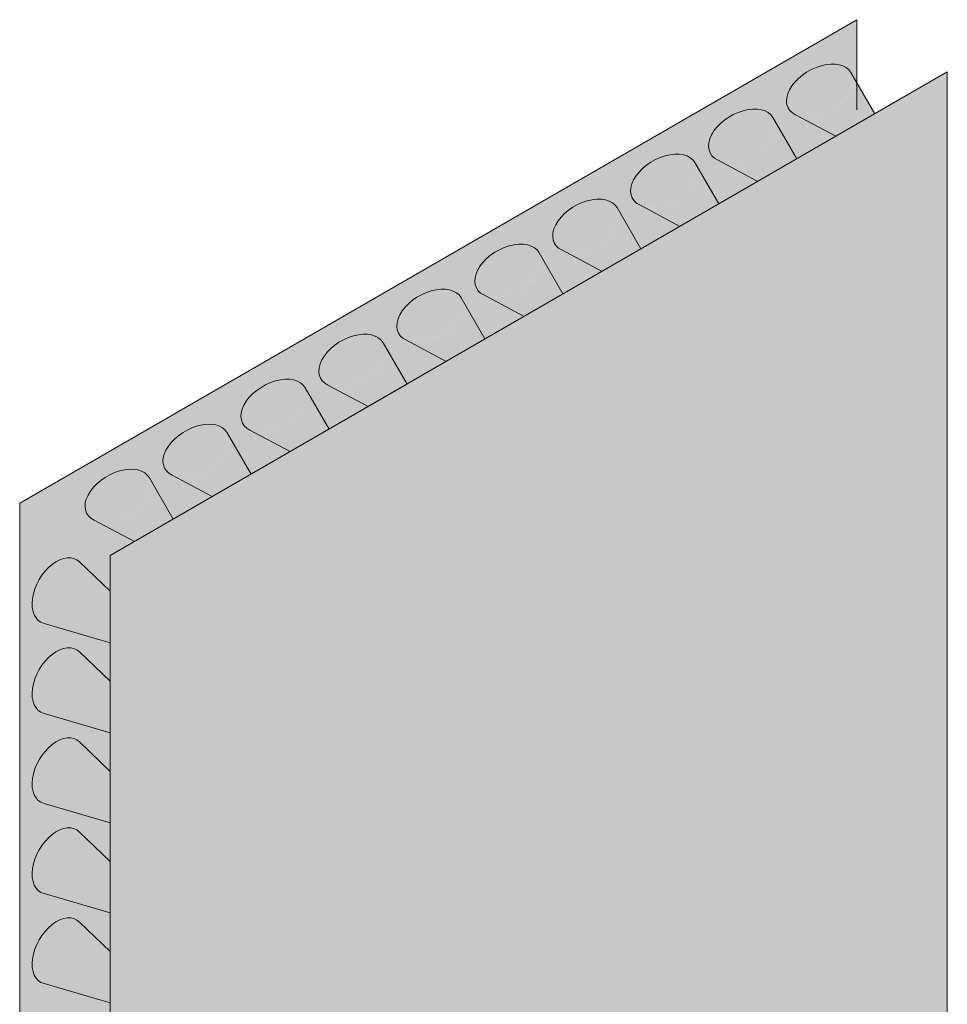
# Model space of a CAD drawing. Extents: x 0.61 to 9.96, y 1.65 to 6.97.
# Drawn here: x 1.07 to 2.73, y 3.33 to 5.09 of the extents above; entities that cross this region are included whole.
import ezdxf

# ---------------------------------------------------------------- set-up
doc = ezdxf.new("R2010")
doc.units = 0
doc.header["$MEASUREMENT"] = 0
doc.layers.add('TREMDrain Accessory', color=7, linetype='Continuous', lineweight=15)
doc.layers.add('TREMDrain Drainage', color=7, linetype='Continuous', lineweight=15)
doc.layers.add('TREMDrain Drainage Hatch', color=7, linetype='Continuous', lineweight=5, true_color=0x3d3d3d)

msp = doc.modelspace()

# ---------------------------------------------------------------- hatches: boundary and pattern name
at = {"layer": 'TREMDrain Drainage Hatch', "ltscale": 0.4, "true_color": 0x525252}
h = msp.add_hatch(color=251, dxfattribs=at)
h.dxf.hatch_style = 1
edge = h.paths.add_edge_path()
edge.add_ellipse((1.939230436124955, 4.643449513264081), major_axis=(0.05579465319783981, 0.03221305804311465), ratio=0.6249999999999998, start_angle=0, end_angle=203.4536550439663, ccw=False)
edge.add_line((1.995025089322796, 4.675662571307194), (2.037660912893418, 4.601815158660334))
edge.add_line((2.037660912893418, 4.601815158660335), (2.107623414975492, 4.6422080280706))
edge.add_line((2.107623414975493, 4.6422080280706), (2.035545183435338, 4.680551299264782))
edge.add_ellipse((2.078717069119555, 4.723982158371867), major_axis=(0.05579465319783981, 0.03221305804311465), ratio=0.6249999999999998, start_angle=0, end_angle=203.4536550439663, ccw=False)
edge.add_line((2.134511722317395, 4.756195216414982), (2.177147545888017, 4.682347803768121))
edge.add_line((2.177147545888018, 4.682347803768121), (2.247110047970093, 4.722740673178387))
edge.add_line((2.247110047970093, 4.722740673178386), (2.175031816429937, 4.761083944372568))
edge.add_ellipse((2.218203702114155, 4.804514803479654), major_axis=(0.05579465319783981, 0.03221305804311465), ratio=0.6249999999999998, start_angle=0, end_angle=203.4536550439663, ccw=False)
edge.add_line((2.273998355311995, 4.836727861522768), (2.316634178882617, 4.762880448875907))
edge.add_line((2.316634178882617, 4.762880448875907), (2.386596680964691, 4.803273318286172))
edge.add_line((2.386596680964691, 4.803273318286172), (2.314518449424536, 4.841616589480354))
edge.add_ellipse((2.357690335108754, 4.885047448587439), major_axis=(0.05579465319783981, 0.03221305804311465), ratio=0.6249999999999998, start_angle=0, end_angle=203.4536550439663, ccw=False)
edge.add_line((2.413484988306595, 4.917260506630554), (2.456120811877216, 4.843413093983694))
edge.add_line((2.456120811877216, 4.843413093983694), (2.52608331395929, 4.883805963393959))
edge.add_line((2.526083313959291, 4.883805963393959), (2.454005082419135, 4.922149234588141))
edge.add_ellipse((2.497176968103354, 4.965580093695226), major_axis=(0.05579465319783981, 0.03221305804311465), ratio=0.6249999999999998, start_angle=0, end_angle=203.4536550439663, ccw=False)
edge.add_line((2.552971621301194, 4.997793151738341), (2.563769431905971, 4.979090795160361))
edge.add_line((2.563769431905972, 4.979090795160361), (2.563769431905972, 5.092399790385251))
edge.add_line((2.563769431905972, 5.092399790385251), (1.065506153675239, 4.227377083381808))
edge.add_line((1.065506153675238, 4.227377083381808), (1.065506153675238, 2.359839038581282))
edge.add_line((1.065506153675238, 2.359839038581283), (1.227310647948974, 2.453256906906314))
edge.add_line((1.227310647948974, 2.453256906906314), (1.227310647948973, 3.655935504540015))
edge.add_line((1.227310647948974, 3.655935504540014), (1.10914587121325, 3.690345011030845))
edge.add_ellipse((1.135230186306225, 3.748678932231936), major_axis=(0.03221305804311508, 0.05579465319783978), ratio=0.6249999999999958, start_angle=350.66093167634756, end_angle=549.4010748124974, ccw=False)
edge.add_line((1.172675127070727, 3.800466900903794), (1.227310647948974, 3.747903311459461))
edge.add_line((1.227310647948974, 3.747903311459461), (1.227310647948973, 3.817000794755587))
edge.add_line((1.227310647948973, 3.817000794755587), (1.109145871213248, 3.851410301246418))
edge.add_ellipse((1.135230186306225, 3.909744222447509), major_axis=(0.03221305804311508, 0.05579465319783978), ratio=0.6249999999999958, start_angle=350.66093167634756, end_angle=549.4010748124974, ccw=False)
edge.add_line((1.172675127070726, 3.961532191119367), (1.227310647948973, 3.908968601675034))
edge.add_line((1.227310647948973, 3.908968601675034), (1.227310647948973, 3.978066084971161))
edge.add_line((1.227310647948973, 3.978066084971161), (1.109145871213249, 4.012475591461992))
edge.add_ellipse((1.135230186306225, 4.070809512663082), major_axis=(0.03221305804311508, 0.05579465319783978), ratio=0.6249999999999957, start_angle=350.66093167634756, end_angle=549.4010748124974, ccw=False)
edge.add_line((1.172675127070727, 4.122597481334941), (1.227310647948974, 4.070033891890608))
edge.add_line((1.227310647948973, 4.070033891890608), (1.227310647948973, 4.133959215056776))
edge.add_line((1.227310647948973, 4.133959215056776), (1.270703617007896, 4.159012157423882))
edge.add_line((1.270703617007896, 4.159012157423881), (1.198625385467739, 4.197355428618065))
edge.add_ellipse((1.241797271151956, 4.240786287725149), major_axis=(0.05579465319783981, 0.03221305804311465), ratio=0.6249999999999998, start_angle=0, end_angle=203.4536550439663, ccw=False)
edge.add_line((1.297591924349797, 4.272999345768264), (1.34022774792042, 4.199151933121403))
edge.add_line((1.34022774792042, 4.199151933121402), (1.410190250002495, 4.239544802531668))
edge.add_line((1.410190250002495, 4.239544802531668), (1.338112018462338, 4.277888073725852))
edge.add_ellipse((1.381283904146556, 4.321318932832936), major_axis=(0.05579465319783981, 0.03221305804311465), ratio=0.6249999999999998, start_angle=0, end_angle=203.4536550439663, ccw=False)
edge.add_line((1.437078557344396, 4.35353199087605), (1.479714380915018, 4.279684578229189))
edge.add_line((1.479714380915019, 4.279684578229189), (1.549676882997096, 4.320077447639455))
edge.add_line((1.549676882997096, 4.320077447639456), (1.477598651456937, 4.358420718833639))
edge.add_ellipse((1.520770537141155, 4.401851577940725), major_axis=(0.05579465319783981, 0.03221305804311465), ratio=0.6249999999999998, start_angle=0, end_angle=203.4536550439663, ccw=False)
edge.add_line((1.576565190338995, 4.434064635983839), (1.619201013909619, 4.360217223336975))
edge.add_line((1.619201013909619, 4.360217223336975), (1.689163515991697, 4.400610092747242))
edge.add_line((1.689163515991697, 4.400610092747242), (1.617085284451536, 4.438953363941427))
edge.add_ellipse((1.660257170135754, 4.482384223048513), major_axis=(0.05579465319783981, 0.03221305804311465), ratio=0.6249999999999998, start_angle=0, end_angle=203.4536550439663, ccw=False)
edge.add_line((1.716051823333594, 4.514597281091627), (1.758687646904219, 4.440749868444762))
edge.add_line((1.758687646904219, 4.440749868444762), (1.828650148986296, 4.481142737855029))
edge.add_line((1.828650148986296, 4.481142737855029), (1.756571917446135, 4.519486009049213))
edge.add_ellipse((1.799743803130352, 4.5629168681563), major_axis=(0.05579465319783981, 0.03221305804311465), ratio=0.6249999999999998, start_angle=0, end_angle=203.4536550439663, ccw=False)
edge.add_line((1.855538456328193, 4.595129926199414), (1.898174279898818, 4.521282513552548))
edge.add_line((1.898174279898818, 4.521282513552548), (1.968136781980893, 4.561675382962814))
edge.add_line((1.968136781980893, 4.561675382962814), (1.896058550440738, 4.600018654156996))
at = {"layer": 'TREMDrain Drainage Hatch', "ltscale": 0.4}
h = msp.add_hatch(color=256, dxfattribs=at)
h.dxf.hatch_style = 1
edge = h.paths.add_edge_path()
edge.add_ellipse((2.497176968103354, 4.965580093695226), major_axis=(0.05579465319783981, 0.03221305804311465), ratio=0.6249999999999998, start_angle=203.4536550440037, end_angle=359.9999999999997)
edge.add_ellipse((2.497176968103354, 4.965580093695226), major_axis=(0.05579465319783981, 0.03221305804311465), ratio=0.6249999999999998, start_angle=0, end_angle=90.0000000000001)
edge.add_ellipse((2.497176968103354, 4.965580093695226), major_axis=(0.05579465319783981, 0.03221305804311465), ratio=0.6249999999999998, start_angle=90.00000000000007, end_angle=203.4536550440037)
h.paths.add_polyline_path([(2.526083313959291, 4.883805963393959), (2.595607444871816, 4.92394573909148), (2.552971621301194, 4.997793151738341), (2.553780036249039, 4.996275533665421), (2.554485304657289, 4.994701979960071), (2.555086141330669, 4.993075358074973), (2.555581451377579, 4.991398632167797), (2.5559703322053, 4.989674857699685), (2.556252075164758, 4.987907175867345), (2.556426166841889, 4.986098807878927), (2.556492289993217, 4.984253049084066), (2.556450324123961, 4.982373262968858), (2.556300345707613, 4.980462875026645), (2.556042628046577, 4.97852536651581), (2.555677640774139, 4.976564268115958), (2.555206048998667, 4.974583153494037), (2.554628712091592, 4.97258563279212), (2.553946682121399, 4.970575346048724), (2.553161201936464, 4.968555956565643), (2.552273702900238, 4.966531144232398), (2.551285802282907, 4.96450459882045), (2.550199300314273, 4.962480013259414), (2.549016176903232, 4.960461076907508), (2.547738588029838, 4.958451468828523), (2.546368861816498, 4.956454851087539), (2.544909494285491, 4.954474862077624), (2.543363144810518, 4.952515109889674), (2.541732631270583, 4.950579165737465), (2.540020924915034, 4.948670557449905), (2.538231144949125, 4.946792763042351), (2.536366552849948, 4.944949204378698), (2.534430546423116, 4.943143240935791), (2.532426653611022, 4.941378163681518), (2.530358526063938, 4.939657189077758), (2.5282299324857, 4.937983453219091), (2.526044751766072, 4.936360006117955), (2.52380696591234, 4.934789806146683), (2.521520652792977, 4.93327571464652), (2.519189978706638, 4.931820490713466), (2.516819190790005, 4.930426786170433), (2.514412609278316, 4.929097140734887), (2.511974619632702, 4.92783397739078), (2.509509664548653, 4.926639597973187), (2.507022235860188, 4.925516178973739), (2.504516866354489, 4.924465767574434), (2.501998121511897, 4.923490277917113), (2.499470591186341, 4.922591487615357), (2.496938881241343, 4.921771034515176), (2.494407605156852, 4.921030413710405), (2.491881375622207, 4.920370974818221), (2.489364796130527, 4.919793919519774), (2.486862452589867, 4.919300299370378), (2.484378904966419, 4.918891013883291), (2.481918678974984, 4.918566808890553), (2.47948625783186, 4.918328275183866), (2.477086074085174, 4.918175847438018), (2.47472250153755, 4.91810980341877), (2.472399847275816, 4.918130263476703), (2.470122343822303, 4.9182371903279), (2.467894141422, 4.918430389121884), (2.465719300479666, 4.918709507796697), (2.463601784160633, 4.919074037720451), (2.461545451168819, 4.919523314618198), (2.459554048715095, 4.920056519782419), (2.457631205688827, 4.920672681564945), (2.45578042604503, 4.921370677147567), (2.454005082419178, 4.922149234588119)])
at = {"layer": 'TREMDrain Drainage Hatch', "ltscale": 0.4, "true_color": 0x525252}
h = msp.add_hatch(color=251, dxfattribs=at)
h.dxf.hatch_style = 1
h.paths.add_polyline_path([(2.725573926179707, 4.998981922060221), (1.227310647948974, 4.133959215056777), (1.227310647948974, 2.266421170256251), (1.97644228706434, 2.698932523757972), (2.092163474707971, 3.130809875556214), (2.323605849995232, 2.899367500268953), (2.725573926179706, 3.131443877259694)])
at = {"layer": 'TREMDrain Drainage Hatch', "ltscale": 0.4}
h = msp.add_hatch(color=256, dxfattribs=at)
h.dxf.hatch_style = 1
edge = h.paths.add_edge_path()
edge.add_ellipse((2.357690335108754, 4.885047448587439), major_axis=(0.05579465319783981, 0.03221305804311465), ratio=0.6249999999999998, start_angle=203.4536550440037, end_angle=359.9999999999997)
edge.add_ellipse((2.357690335108754, 4.885047448587439), major_axis=(0.05579465319783981, 0.03221305804311465), ratio=0.6249999999999998, start_angle=0, end_angle=90.0000000000001)
edge.add_ellipse((2.357690335108754, 4.885047448587439), major_axis=(0.05579465319783981, 0.03221305804311465), ratio=0.6249999999999998, start_angle=90.00000000000007, end_angle=203.4536550440037)
h.paths.add_polyline_path([(2.386596680964692, 4.803273318286172), (2.456120811877216, 4.843413093983694), (2.413484988306595, 4.917260506630554), (2.414293403254439, 4.915742888557635), (2.414998671662688, 4.914169334852286), (2.415599508336068, 4.912542712967187), (2.41609481838298, 4.910865987060012), (2.416483699210701, 4.909142212591899), (2.416765442170158, 4.90737453075956), (2.416939533847289, 4.90556616277114), (2.417005656998616, 4.903720403976279), (2.416963691129361, 4.901840617861073), (2.416813712713012, 4.899930229918859), (2.416555995051977, 4.897992721408024), (2.41619100777954, 4.896031623008172), (2.415719416004067, 4.89405050838625), (2.415142079096992, 4.892052987684334), (2.414460049126799, 4.890042700940938), (2.413674568941864, 4.888023311457857), (2.412787069905639, 4.885998499124613), (2.411799169288307, 4.883971953712663), (2.410712667319672, 4.881947368151628), (2.409529543908632, 4.879928431799723), (2.408251955035238, 4.877918823720737), (2.406882228821898, 4.875922205979753), (2.405422861290891, 4.873942216969837), (2.403876511815918, 4.871982464781889), (2.402245998275982, 4.870046520629678), (2.400534291920434, 4.868137912342119), (2.398744511954525, 4.866260117934566), (2.396879919855347, 4.864416559270913), (2.394943913428516, 4.862610595828005), (2.392940020616421, 4.860845518573732), (2.390871893069339, 4.859124543969973), (2.3887432994911, 4.857450808111304), (2.386558118771472, 4.855827361010169), (2.38432033291774, 4.854257161038896), (2.382034019798377, 4.852743069538734), (2.379703345712038, 4.85128784560568), (2.377332557795405, 4.849894141062647), (2.374925976283716, 4.848564495627102), (2.372487986638103, 4.847301332282993), (2.370023031554053, 4.846106952865401), (2.367535602865588, 4.844983533865953), (2.365030233359889, 4.843933122466648), (2.362511488517297, 4.842957632809328), (2.359983958191741, 4.842058842507571), (2.357452248246742, 4.84123838940739), (2.354920972162251, 4.840497768602618), (2.352394742627606, 4.839838329710435), (2.349878163135927, 4.839261274411989), (2.347375819595267, 4.838767654262591), (2.344892271971819, 4.838358368775506), (2.342432045980384, 4.838034163782766), (2.33999962483726, 4.83779563007608), (2.337599441090574, 4.837643202330232), (2.33523586854295, 4.837577158310983), (2.332913214281216, 4.837597618368918), (2.330635710827702, 4.837704545220114), (2.328407508427401, 4.837897744014098), (2.326232667485067, 4.838176862688911), (2.324115151166033, 4.838541392612665), (2.322058818174219, 4.838990669510411), (2.320067415720496, 4.839523874674632), (2.318144572694228, 4.840140036457159), (2.316293793050429, 4.84083803203978), (2.314518449424578, 4.841616589480332)])
h = msp.add_hatch(color=256, dxfattribs=at)
h.dxf.hatch_style = 1
edge = h.paths.add_edge_path()
edge.add_ellipse((2.218203702114155, 4.804514803479654), major_axis=(0.05579465319783981, 0.03221305804311465), ratio=0.6249999999999998, start_angle=203.4536550440037, end_angle=359.9999999999997)
edge.add_ellipse((2.218203702114155, 4.804514803479654), major_axis=(0.05579465319783981, 0.03221305804311465), ratio=0.6249999999999998, start_angle=0, end_angle=90.0000000000001)
edge.add_ellipse((2.218203702114155, 4.804514803479654), major_axis=(0.05579465319783981, 0.03221305804311465), ratio=0.6249999999999998, start_angle=90.00000000000007, end_angle=203.4536550440037)
h.paths.add_polyline_path([(2.247110047970093, 4.722740673178386), (2.316634178882617, 4.762880448875907), (2.273998355311995, 4.836727861522768), (2.274806770259839, 4.835210243449849), (2.27551203866809, 4.8336366897445), (2.276112875341469, 4.832010067859401), (2.27660818538838, 4.830333341952225), (2.276997066216101, 4.828609567484113), (2.277278809175559, 4.826841885651774), (2.27745290085269, 4.825033517663353), (2.277519024004017, 4.823187758868493), (2.277477058134762, 4.821307972753286), (2.277327079718413, 4.819397584811073), (2.277069362057377, 4.817460076300238), (2.27670437478494, 4.815498977900386), (2.276232783009468, 4.813517863278465), (2.275655446102393, 4.811520342576548), (2.274973416132199, 4.809510055833153), (2.274187935947265, 4.807490666350071), (2.273300436911039, 4.805465854016826), (2.272312536293707, 4.803439308604878), (2.271226034325073, 4.801414723043841), (2.270042910914033, 4.799395786691936), (2.268765322040639, 4.797386178612951), (2.267395595827299, 4.795389560871967), (2.265936228296292, 4.793409571862052), (2.264389878821319, 4.791449819674103), (2.262759365281382, 4.789513875521893), (2.261047658925835, 4.787605267234333), (2.259257878959926, 4.785727472826779), (2.257393286860748, 4.783883914163127), (2.255457280433917, 4.782077950720218), (2.253453387621823, 4.780312873465945), (2.251385260074739, 4.778591898862187), (2.249256666496501, 4.776918163003518), (2.247071485776873, 4.775294715902383), (2.244833699923141, 4.773724515931111), (2.242547386803778, 4.772210424430948), (2.240216712717439, 4.770755200497894), (2.237845924800805, 4.769361495954861), (2.235439343289117, 4.768031850519316), (2.233001353643503, 4.766768687175207), (2.230536398559453, 4.765574307757615), (2.228048969870989, 4.764450888758167), (2.22554360036529, 4.763400477358862), (2.223024855522698, 4.762424987701541), (2.220497325197142, 4.761526197399785), (2.217965615252143, 4.760705744299604), (2.215434339167653, 4.759965123494832), (2.212908109633008, 4.75930568460265), (2.210391530141327, 4.758728629304203), (2.207889186600668, 4.758235009154806), (2.20540563897722, 4.75782572366772), (2.202945412985784, 4.75750151867498), (2.200512991842661, 4.757262984968294), (2.198112808095975, 4.757110557222445), (2.19574923554835, 4.757044513203198), (2.193426581286617, 4.757064973261131), (2.191149077833103, 4.757171900112327), (2.188920875432801, 4.757365098906312), (2.186746034490467, 4.757644217581126), (2.184628518171434, 4.75800874750488), (2.182572185179619, 4.758458024402625), (2.180580782725896, 4.758991229566846), (2.178657939699628, 4.759607391349373), (2.17680716005583, 4.760305386931995), (2.175031816429978, 4.761083944372547)])
h = msp.add_hatch(color=256, dxfattribs=at)
h.dxf.hatch_style = 1
edge = h.paths.add_edge_path()
edge.add_ellipse((2.078717069119555, 4.723982158371867), major_axis=(0.05579465319783981, 0.03221305804311465), ratio=0.6249999999999998, start_angle=203.4536550440037, end_angle=359.9999999999997)
edge.add_ellipse((2.078717069119555, 4.723982158371867), major_axis=(0.05579465319783981, 0.03221305804311465), ratio=0.6249999999999998, start_angle=0, end_angle=90.0000000000001)
edge.add_ellipse((2.078717069119555, 4.723982158371867), major_axis=(0.05579465319783981, 0.03221305804311465), ratio=0.6249999999999998, start_angle=90.00000000000007, end_angle=203.4536550440037)
h.paths.add_polyline_path([(2.107623414975492, 4.6422080280706), (2.177147545888016, 4.682347803768121), (2.134511722317395, 4.756195216414982), (2.13532013726524, 4.754677598342063), (2.136025405673489, 4.753104044636713), (2.136626242346869, 4.751477422751615), (2.137121552393781, 4.749800696844439), (2.137510433221501, 4.748076922376327), (2.137792176180958, 4.746309240543988), (2.13796626785809, 4.744500872555568), (2.138032391009417, 4.742655113760707), (2.137990425140162, 4.740775327645499), (2.137840446723813, 4.738864939703287), (2.137582729062778, 4.736927431192452), (2.13721774179034, 4.734966332792599), (2.136746150014868, 4.732985218170678), (2.136168813107793, 4.730987697468762), (2.1354867831376, 4.728977410725365), (2.134701302952665, 4.726958021242284), (2.13381380391644, 4.724933208909039), (2.132825903299107, 4.722906663497091), (2.131739401330473, 4.720882077936055), (2.130556277919433, 4.71886314158415), (2.129278689046039, 4.716853533505164), (2.127908962832699, 4.71485691576418), (2.126449595301692, 4.712876926754265), (2.124903245826718, 4.710917174566315), (2.123272732286783, 4.708981230414106), (2.121561025931235, 4.707072622126546), (2.119771245965326, 4.705194827718993), (2.117906653866148, 4.70335126905534), (2.115970647439317, 4.701545305612433), (2.113966754627223, 4.69978022835816), (2.111898627080139, 4.698059253754399), (2.109770033501901, 4.696385517895732), (2.107584852782273, 4.694762070794596), (2.105347066928541, 4.693191870823325), (2.103060753809177, 4.691677779323161), (2.100730079722839, 4.690222555390108), (2.098359291806206, 4.688828850847074), (2.095952710294517, 4.687499205411529), (2.093514720648904, 4.686236042067421), (2.091049765564853, 4.685041662649828), (2.088562336876389, 4.68391824365038), (2.08605696737069, 4.682867832251075), (2.083538222528098, 4.681892342593756), (2.081010692202542, 4.680993552291998), (2.078478982257543, 4.680173099191817), (2.075947706173052, 4.679432478387046), (2.073421476638407, 4.678773039494863), (2.070904897146727, 4.678195984196416), (2.068402553606068, 4.67770236404702), (2.065919005982619, 4.677293078559932), (2.063458779991185, 4.676968873567194), (2.061026358848061, 4.676730339860508), (2.058626175101375, 4.676577912114659), (2.056262602553751, 4.676511868095411), (2.053939948292017, 4.676532328153344), (2.051662444838503, 4.676639255004542), (2.049434242438201, 4.676832453798525), (2.047259401495868, 4.677111572473339), (2.045141885176834, 4.677476102397092), (2.04308555218502, 4.677925379294839), (2.041094149731296, 4.67845858445906), (2.039171306705029, 4.679074746241586), (2.03732052706123, 4.679772741824208), (2.035545183435378, 4.68055129926476)])
h = msp.add_hatch(color=256, dxfattribs=at)
h.dxf.hatch_style = 1
edge = h.paths.add_edge_path()
edge.add_ellipse((1.939230436124955, 4.643449513264081), major_axis=(0.05579465319783981, 0.03221305804311465), ratio=0.6249999999999998, start_angle=203.4536550440037, end_angle=359.9999999999997)
edge.add_ellipse((1.939230436124955, 4.643449513264081), major_axis=(0.05579465319783981, 0.03221305804311465), ratio=0.6249999999999998, start_angle=0, end_angle=90.0000000000001)
edge.add_ellipse((1.939230436124955, 4.643449513264081), major_axis=(0.05579465319783981, 0.03221305804311465), ratio=0.6249999999999998, start_angle=90.00000000000007, end_angle=203.4536550440037)
h.paths.add_polyline_path([(1.968136781980893, 4.561675382962814), (2.037660912893417, 4.601815158660334), (1.995025089322796, 4.675662571307194), (1.99583350427064, 4.674144953234276), (1.99653877267889, 4.672571399528927), (1.997139609352269, 4.670944777643827), (1.997634919399181, 4.669268051736652), (1.998023800226902, 4.66754427726854), (1.998305543186359, 4.665776595436201), (1.998479634863491, 4.66396822744778), (1.998545758014818, 4.66212246865292), (1.998503792145562, 4.660242682537713), (1.998353813729214, 4.6583322945955), (1.998096096068178, 4.656394786084665), (1.997731108795741, 4.654433687684813), (1.997259517020268, 4.652452573062892), (1.996682180113193, 4.650455052360975), (1.996000150143, 4.64844476561758), (1.995214669958065, 4.646425376134498), (1.99432717092184, 4.644400563801254), (1.993339270304508, 4.642374018389305), (1.992252768335873, 4.640349432828269), (1.991069644924834, 4.638330496476364), (1.98979205605144, 4.636320888397378), (1.988422329838099, 4.634324270656395), (1.986962962307092, 4.632344281646478), (1.98541661283212, 4.63038452945853), (1.983786099292183, 4.62844858530632), (1.982074392936636, 4.62653997701876), (1.980284612970726, 4.624662182611207), (1.978420020871548, 4.622818623947554), (1.976484014444717, 4.621012660504646), (1.974480121632622, 4.619247583250373), (1.97241199408554, 4.617526608646614), (1.970283400507302, 4.615852872787945), (1.968098219787673, 4.61422942568681), (1.965860433933942, 4.612659225715538), (1.963574120814579, 4.611145134215375), (1.961243446728239, 4.609689910282322), (1.958872658811606, 4.608296205739288), (1.956466077299918, 4.606966560303743), (1.954028087654304, 4.605703396959634), (1.951563132570254, 4.604509017542043), (1.949075703881789, 4.603385598542594), (1.94657033437609, 4.602335187143289), (1.944051589533498, 4.601359697485969), (1.941524059207942, 4.600460907184212), (1.938992349262943, 4.599640454084032), (1.936461073178453, 4.59889983327926), (1.933934843643808, 4.598240394387076), (1.931418264152128, 4.59766333908863), (1.928915920611468, 4.597169718939234), (1.926432372988021, 4.596760433452147), (1.923972146996585, 4.596436228459408), (1.921539725853461, 4.596197694752721), (1.919139542106775, 4.596045267006873), (1.916775969559151, 4.595979222987625), (1.914453315297418, 4.595999683045559), (1.912175811843904, 4.596106609896755), (1.909947609443602, 4.596299808690739), (1.907772768501268, 4.596578927365552), (1.905655252182235, 4.596943457289306), (1.90359891919042, 4.597392734187053), (1.901607516736697, 4.597925939351274), (1.899684673710429, 4.5985421011338), (1.89783389406663, 4.599240096716422), (1.896058550440779, 4.600018654156974)])
h = msp.add_hatch(color=256, dxfattribs=at)
h.dxf.hatch_style = 1
edge = h.paths.add_edge_path()
edge.add_ellipse((1.799743803130352, 4.5629168681563), major_axis=(0.05579465319783981, 0.03221305804311465), ratio=0.6249999999999998, start_angle=203.4536550440037, end_angle=359.9999999999997)
edge.add_ellipse((1.799743803130352, 4.5629168681563), major_axis=(0.05579465319783981, 0.03221305804311465), ratio=0.6249999999999998, start_angle=0, end_angle=90.0000000000001)
edge.add_ellipse((1.799743803130352, 4.5629168681563), major_axis=(0.05579465319783981, 0.03221305804311465), ratio=0.6249999999999998, start_angle=90.00000000000007, end_angle=203.4536550440037)
h.paths.add_polyline_path([(1.828650148986295, 4.481142737855029), (1.898174279898818, 4.521282513552547), (1.855538456328193, 4.595129926199414), (1.856346871276038, 4.593612308126495), (1.857052139684287, 4.592038754421145), (1.857652976357667, 4.590412132536047), (1.858148286404579, 4.588735406628871), (1.858537167232299, 4.587011632160759), (1.858818910191756, 4.58524395032842), (1.858993001868888, 4.58343558234), (1.859059125020215, 4.581589823545139), (1.859017159150959, 4.579710037429932), (1.858867180734611, 4.577799649487719), (1.858609463073576, 4.575862140976884), (1.858244475801138, 4.573901042577032), (1.857772884025666, 4.571919927955111), (1.857195547118591, 4.569922407253194), (1.856513517148397, 4.567912120509797), (1.855728036963462, 4.565892731026716), (1.854840537927237, 4.563867918693472), (1.853852637309906, 4.561841373281524), (1.852766135341271, 4.559816787720488), (1.85158301193023, 4.557797851368582), (1.850305423056837, 4.555788243289597), (1.848935696843497, 4.553791625548612), (1.847476329312489, 4.551811636538698), (1.845929979837516, 4.549851884350748), (1.844299466297581, 4.547915940198539), (1.842587759942032, 4.546007331910978), (1.840797979976124, 4.544129537503425), (1.838933387876946, 4.542285978839772), (1.836997381450115, 4.540480015396865), (1.83499348863802, 4.538714938142592), (1.832925361090937, 4.536993963538832), (1.830796767512699, 4.535320227680165), (1.828611586793071, 4.533696780579029), (1.826373800939339, 4.532126580607757), (1.824087487819976, 4.530612489107593), (1.821756813733637, 4.52915726517454), (1.819386025817003, 4.527763560631506), (1.816979444305315, 4.526433915195962), (1.814541454659701, 4.525170751851853), (1.812076499575651, 4.523976372434261), (1.809589070887186, 4.522852953434812), (1.807083701381487, 4.521802542035507), (1.804564956538896, 4.520827052378188), (1.802037426213339, 4.519928262076431), (1.799505716268341, 4.51910780897625), (1.79697444018385, 4.518367188171478), (1.794448210649205, 4.517707749279295), (1.791931631157525, 4.517130693980848), (1.789429287616865, 4.516637073831452), (1.786945739993417, 4.516227788344365), (1.784485514001982, 4.515903583351626), (1.782053092858858, 4.51566504964494), (1.779652909112172, 4.515512621899092), (1.777289336564549, 4.515446577879844), (1.774966682302815, 4.515467037937777), (1.772689178849301, 4.515573964788974), (1.770460976448998, 4.515767163582957), (1.768286135506666, 4.516046282257771), (1.766168619187632, 4.516410812181525), (1.764112286195818, 4.516860089079271), (1.762120883742094, 4.517393294243492), (1.760198040715827, 4.518009456026019), (1.758347261072028, 4.518707451608641), (1.756571917446176, 4.519486009049192)])
h = msp.add_hatch(color=256, dxfattribs=at)
h.dxf.hatch_style = 1
edge = h.paths.add_edge_path()
edge.add_ellipse((1.660257170135754, 4.482384223048513), major_axis=(0.05579465319783981, 0.03221305804311465), ratio=0.6249999999999998, start_angle=203.4536550440037, end_angle=359.9999999999997)
edge.add_ellipse((1.660257170135754, 4.482384223048513), major_axis=(0.05579465319783981, 0.03221305804311465), ratio=0.6249999999999998, start_angle=0, end_angle=90.0000000000001)
edge.add_ellipse((1.660257170135754, 4.482384223048513), major_axis=(0.05579465319783981, 0.03221305804311465), ratio=0.6249999999999998, start_angle=90.00000000000007, end_angle=203.4536550440037)
h.paths.add_polyline_path([(1.689163515991696, 4.400610092747243), (1.758687646904219, 4.440749868444762), (1.716051823333594, 4.514597281091627), (1.716860238281439, 4.513079663018708), (1.717565506689688, 4.511506109313358), (1.718166343363068, 4.509879487428259), (1.71866165340998, 4.508202761521083), (1.7190505342377, 4.506478987052972), (1.719332277197158, 4.504711305220633), (1.719506368874289, 4.502902937232212), (1.719572492025617, 4.501057178437351), (1.71953052615636, 4.499177392322145), (1.719380547740012, 4.497267004379932), (1.719122830078976, 4.495329495869097), (1.718757842806539, 4.493368397469244), (1.718286251031067, 4.491387282847324), (1.717708914123992, 4.489389762145407), (1.717026884153798, 4.487379475402011), (1.716241403968863, 4.48536008591893), (1.715353904932638, 4.483335273585684), (1.714366004315307, 4.481308728173737), (1.713279502346672, 4.4792841426127), (1.712096378935632, 4.477265206260794), (1.710818790062238, 4.475255598181811), (1.709449063848897, 4.473258980440825), (1.70798969631789, 4.471278991430911), (1.706443346842918, 4.469319239242961), (1.704812833302982, 4.467383295090752), (1.703101126947434, 4.465474686803192), (1.701311346981524, 4.463596892395638), (1.699446754882347, 4.461753333731986), (1.697510748455516, 4.459947370289077), (1.695506855643421, 4.458182293034804), (1.693438728096338, 4.456461318431045), (1.6913101345181, 4.454787582572378), (1.689124953798472, 4.453164135471241), (1.68688716794474, 4.45159393549997), (1.684600854825377, 4.450079843999807), (1.682270180739037, 4.448624620066752), (1.679899392822404, 4.447230915523719), (1.677492811310716, 4.445901270088175), (1.675054821665102, 4.444638106744065), (1.672589866581052, 4.443443727326474), (1.670102437892587, 4.442320308327025), (1.667597068386888, 4.44126989692772), (1.665078323544297, 4.4402944072704), (1.66255079321874, 4.439395616968643), (1.660019083273742, 4.438575163868462), (1.657487807189252, 4.437834543063691), (1.654961577654606, 4.437175104171509), (1.652444998162926, 4.436598048873061), (1.649942654622266, 4.436104428723665), (1.647459106998819, 4.435695143236578), (1.644998881007383, 4.435370938243839), (1.64256645986426, 4.435132404537153), (1.640166276117573, 4.434979976791304), (1.63780270356995, 4.434913932772057), (1.635480049308216, 4.43493439282999), (1.633202545854702, 4.435041319681186), (1.6309743434544, 4.435234518475171), (1.628799502512066, 4.435513637149985), (1.626681986193033, 4.435878167073739), (1.624625653201219, 4.436327443971484), (1.622634250747495, 4.436860649135705), (1.620711407721228, 4.437476810918231), (1.618860628077429, 4.438174806500854), (1.617085284451578, 4.438953363941405)])
h = msp.add_hatch(color=256, dxfattribs=at)
h.dxf.hatch_style = 1
edge = h.paths.add_edge_path()
edge.add_ellipse((1.520770537141155, 4.401851577940725), major_axis=(0.05579465319783981, 0.03221305804311465), ratio=0.6249999999999998, start_angle=203.4536550440037, end_angle=359.9999999999997)
edge.add_ellipse((1.520770537141155, 4.401851577940725), major_axis=(0.05579465319783981, 0.03221305804311465), ratio=0.6249999999999998, start_angle=0, end_angle=90.0000000000001)
edge.add_ellipse((1.520770537141155, 4.401851577940725), major_axis=(0.05579465319783981, 0.03221305804311465), ratio=0.6249999999999998, start_angle=90.00000000000007, end_angle=203.4536550440037)
h.paths.add_polyline_path([(1.549676882997096, 4.320077447639456), (1.619201013909618, 4.360217223336974), (1.576565190338995, 4.434064635983839), (1.577373605286839, 4.43254701791092), (1.57807887369509, 4.43097346420557), (1.57867971036847, 4.429346842320472), (1.57917502041538, 4.427670116413296), (1.579563901243101, 4.425946341945184), (1.579845644202559, 4.424178660112845), (1.58001973587969, 4.422370292124425), (1.580085859031018, 4.420524533329564), (1.580043893161762, 4.418644747214357), (1.579893914745413, 4.416734359272144), (1.579636197084378, 4.414796850761309), (1.57927120981194, 4.412835752361457), (1.578799618036468, 4.410854637739536), (1.578222281129393, 4.40885711703762), (1.5775402511592, 4.406846830294223), (1.576754770974265, 4.404827440811141), (1.575867271938039, 4.402802628477897), (1.574879371320708, 4.400776083065949), (1.573792869352074, 4.398751497504913), (1.572609745941033, 4.396732561153007), (1.571332157067639, 4.394722953074022), (1.569962430854299, 4.392726335333037), (1.568503063323292, 4.390746346323123), (1.566956713848319, 4.388786594135174), (1.565326200308383, 4.386850649982964), (1.563614493952835, 4.384942041695403), (1.561824713986926, 4.38306424728785), (1.559960121887749, 4.381220688624198), (1.558024115460917, 4.37941472518129), (1.556020222648823, 4.377649647927017), (1.553952095101739, 4.375928673323257), (1.551823501523501, 4.37425493746459), (1.549638320803873, 4.372631490363454), (1.547400534950141, 4.371061290392182), (1.545114221830778, 4.369547198892018), (1.542783547744439, 4.368091974958965), (1.540412759827805, 4.366698270415931), (1.538006178316117, 4.365368624980387), (1.535568188670503, 4.364105461636278), (1.533103233586453, 4.362911082218686), (1.530615804897989, 4.361787663219237), (1.52811043539229, 4.360737251819932), (1.525591690549698, 4.359761762162613), (1.523064160224142, 4.358862971860856), (1.520532450279144, 4.358042518760675), (1.518001174194653, 4.357301897955903), (1.515474944660008, 4.356642459063721), (1.512958365168327, 4.356065403765273), (1.510456021627668, 4.355571783615877), (1.50797247400422, 4.35516249812879), (1.505512248012784, 4.354838293136051), (1.503079826869661, 4.354599759429365), (1.500679643122975, 4.354447331683517), (1.49831607057535, 4.354381287664269), (1.495993416313617, 4.354401747722202), (1.493715912860103, 4.354508674573399), (1.491487710459801, 4.354701873367382), (1.489312869517467, 4.354980992042196), (1.487195353198434, 4.35534552196595), (1.48513902020662, 4.355794798863696), (1.483147617752896, 4.356328004027917), (1.481224774726628, 4.356944165810444), (1.479373995082831, 4.357642161393066), (1.477598651456979, 4.358420718833617)])
h = msp.add_hatch(color=256, dxfattribs=at)
h.dxf.hatch_style = 1
edge = h.paths.add_edge_path()
edge.add_ellipse((1.381283904146556, 4.321318932832936), major_axis=(0.05579465319783981, 0.03221305804311465), ratio=0.6249999999999998, start_angle=203.4536550440037, end_angle=359.9999999999997)
edge.add_ellipse((1.381283904146556, 4.321318932832936), major_axis=(0.05579465319783981, 0.03221305804311465), ratio=0.6249999999999998, start_angle=0, end_angle=90.0000000000001)
edge.add_ellipse((1.381283904146556, 4.321318932832936), major_axis=(0.05579465319783981, 0.03221305804311465), ratio=0.6249999999999998, start_angle=90.00000000000007, end_angle=203.4536550440037)
h.paths.add_polyline_path([(1.410190250002496, 4.239544802531668), (1.479714380915018, 4.279684578229187), (1.437078557344396, 4.35353199087605), (1.437886972292241, 4.352014372803131), (1.438592240700491, 4.350440819097781), (1.439193077373871, 4.348814197212683), (1.439688387420782, 4.347137471305507), (1.440077268248503, 4.345413696837396), (1.44035901120796, 4.343646015005056), (1.440533102885091, 4.341837647016636), (1.440599226036418, 4.339991888221775), (1.440557260167163, 4.338112102106568), (1.440407281750815, 4.336201714164355), (1.440149564089779, 4.33426420565352), (1.439784576817341, 4.332303107253669), (1.439312985041869, 4.330321992631747), (1.438735648134795, 4.328324471929831), (1.438053618164601, 4.326314185186434), (1.437268137979666, 4.324294795703353), (1.436380638943441, 4.322269983370107), (1.435392738326108, 4.32024343795816), (1.434306236357474, 4.318218852397123), (1.433123112946434, 4.316199916045218), (1.431845524073041, 4.314190307966234), (1.4304757978597, 4.312193690225248), (1.429016430328693, 4.310213701215334), (1.42747008085372, 4.308253949027385), (1.425839567313784, 4.306318004875175), (1.424127860958236, 4.304409396587615), (1.422338080992327, 4.302531602180061), (1.420473488893149, 4.300688043516409), (1.418537482466319, 4.298882080073501), (1.416533589654224, 4.297117002819228), (1.41446546210714, 4.295396028215468), (1.412336868528902, 4.293722292356801), (1.410151687809274, 4.292098845255666), (1.407913901955542, 4.290528645284393), (1.405627588836179, 4.28901455378423), (1.40329691474984, 4.287559329851176), (1.400926126833207, 4.286165625308143), (1.398519545321518, 4.284835979872598), (1.396081555675905, 4.283572816528489), (1.393616600591855, 4.282378437110897), (1.39112917190339, 4.281255018111448), (1.388623802397691, 4.280204606712144), (1.386105057555099, 4.279229117054824), (1.383577527229543, 4.278330326753068), (1.381045817284544, 4.277509873652885), (1.378514541200054, 4.276769252848114), (1.375988311665409, 4.276109813955932), (1.373471732173729, 4.275532758657485), (1.370969388633069, 4.275039138508088), (1.368485841009621, 4.274629853021001), (1.366025615018186, 4.274305648028262), (1.363593193875062, 4.274067114321577), (1.361193010128376, 4.273914686575727), (1.358829437580752, 4.27384864255648), (1.356506783319019, 4.273869102614413), (1.354229279865505, 4.27397602946561), (1.352001077465202, 4.274169228259594), (1.349826236522869, 4.274448346934408), (1.347708720203836, 4.274812876858162), (1.345652387212021, 4.275262153755907), (1.343660984758297, 4.275795358920128), (1.34173814173203, 4.276411520702655), (1.339887362088231, 4.277109516285277), (1.338112018462379, 4.277888073725828)])
h = msp.add_hatch(color=256, dxfattribs=at)
h.dxf.hatch_style = 1
edge = h.paths.add_edge_path()
edge.add_ellipse((1.381283904146556, 4.321318932832936), major_axis=(0.05579465319783981, 0.03221305804311465), ratio=0.6249999999999998, start_angle=203.4536550440037, end_angle=359.9999999999997)
edge.add_ellipse((1.381283904146556, 4.321318932832936), major_axis=(0.05579465319783981, 0.03221305804311465), ratio=0.6249999999999998, start_angle=0, end_angle=90.0000000000001)
edge.add_ellipse((1.381283904146556, 4.321318932832936), major_axis=(0.05579465319783981, 0.03221305804311465), ratio=0.6249999999999998, start_angle=90.00000000000007, end_angle=203.4536550440037)
h.paths.add_polyline_path([(1.410190250002496, 4.239544802531667), (1.47971438091502, 4.279684578229189), (1.437078557344396, 4.35353199087605), (1.437886972292241, 4.352014372803131), (1.438592240700491, 4.350440819097781), (1.439193077373871, 4.348814197212683), (1.439688387420782, 4.347137471305507), (1.440077268248503, 4.345413696837396), (1.44035901120796, 4.343646015005056), (1.440533102885091, 4.341837647016636), (1.440599226036418, 4.339991888221775), (1.440557260167163, 4.338112102106568), (1.440407281750815, 4.336201714164355), (1.440149564089779, 4.33426420565352), (1.439784576817341, 4.332303107253669), (1.439312985041869, 4.330321992631747), (1.438735648134795, 4.328324471929831), (1.438053618164601, 4.326314185186434), (1.437268137979666, 4.324294795703353), (1.436380638943441, 4.322269983370107), (1.435392738326108, 4.32024343795816), (1.434306236357474, 4.318218852397123), (1.433123112946434, 4.316199916045218), (1.431845524073041, 4.314190307966234), (1.4304757978597, 4.312193690225248), (1.429016430328693, 4.310213701215334), (1.42747008085372, 4.308253949027385), (1.425839567313784, 4.306318004875175), (1.424127860958236, 4.304409396587615), (1.422338080992327, 4.302531602180061), (1.420473488893149, 4.300688043516409), (1.418537482466319, 4.298882080073501), (1.416533589654224, 4.297117002819228), (1.41446546210714, 4.295396028215468), (1.412336868528902, 4.293722292356801), (1.410151687809274, 4.292098845255666), (1.407913901955542, 4.290528645284393), (1.405627588836179, 4.28901455378423), (1.40329691474984, 4.287559329851176), (1.400926126833207, 4.286165625308143), (1.398519545321518, 4.284835979872598), (1.396081555675905, 4.283572816528489), (1.393616600591855, 4.282378437110897), (1.39112917190339, 4.281255018111448), (1.388623802397691, 4.280204606712144), (1.386105057555099, 4.279229117054824), (1.383577527229543, 4.278330326753068), (1.381045817284544, 4.277509873652885), (1.378514541200054, 4.276769252848114), (1.375988311665409, 4.276109813955932), (1.373471732173729, 4.275532758657485), (1.370969388633069, 4.275039138508088), (1.368485841009621, 4.274629853021001), (1.366025615018186, 4.274305648028262), (1.363593193875062, 4.274067114321577), (1.361193010128376, 4.273914686575727), (1.358829437580752, 4.27384864255648), (1.356506783319019, 4.273869102614413), (1.354229279865505, 4.27397602946561), (1.352001077465202, 4.274169228259594), (1.349826236522869, 4.274448346934408), (1.347708720203836, 4.274812876858162), (1.345652387212021, 4.275262153755907), (1.343660984758297, 4.275795358920128), (1.34173814173203, 4.276411520702655), (1.339887362088231, 4.277109516285277), (1.338112018462379, 4.277888073725828)])
h = msp.add_hatch(color=256, dxfattribs=at)
h.dxf.hatch_style = 1
edge = h.paths.add_edge_path()
edge.add_ellipse((1.381283904146556, 4.321318932832936), major_axis=(0.05579465319783981, 0.03221305804311465), ratio=0.6249999999999998, start_angle=203.4536550440037, end_angle=359.9999999999997)
edge.add_ellipse((1.381283904146556, 4.321318932832936), major_axis=(0.05579465319783981, 0.03221305804311465), ratio=0.6249999999999998, start_angle=0, end_angle=90.0000000000001)
edge.add_ellipse((1.381283904146556, 4.321318932832936), major_axis=(0.05579465319783981, 0.03221305804311465), ratio=0.6249999999999998, start_angle=90.00000000000007, end_angle=203.4536550440037)
h.paths.add_polyline_path([(1.410190250002495, 4.239544802531668), (1.479714380915019, 4.279684578229187), (1.437078557344396, 4.35353199087605), (1.437886972292241, 4.352014372803131), (1.438592240700491, 4.350440819097781), (1.439193077373871, 4.348814197212683), (1.439688387420782, 4.347137471305507), (1.440077268248503, 4.345413696837396), (1.44035901120796, 4.343646015005056), (1.440533102885091, 4.341837647016636), (1.440599226036418, 4.339991888221775), (1.440557260167163, 4.338112102106568), (1.440407281750815, 4.336201714164355), (1.440149564089779, 4.33426420565352), (1.439784576817341, 4.332303107253669), (1.439312985041869, 4.330321992631747), (1.438735648134795, 4.328324471929831), (1.438053618164601, 4.326314185186434), (1.437268137979666, 4.324294795703353), (1.436380638943441, 4.322269983370107), (1.435392738326108, 4.32024343795816), (1.434306236357474, 4.318218852397123), (1.433123112946434, 4.316199916045218), (1.431845524073041, 4.314190307966234), (1.4304757978597, 4.312193690225248), (1.429016430328693, 4.310213701215334), (1.42747008085372, 4.308253949027385), (1.425839567313784, 4.306318004875175), (1.424127860958236, 4.304409396587615), (1.422338080992327, 4.302531602180061), (1.420473488893149, 4.300688043516409), (1.418537482466319, 4.298882080073501), (1.416533589654224, 4.297117002819228), (1.41446546210714, 4.295396028215468), (1.412336868528902, 4.293722292356801), (1.410151687809274, 4.292098845255666), (1.407913901955542, 4.290528645284393), (1.405627588836179, 4.28901455378423), (1.40329691474984, 4.287559329851176), (1.400926126833207, 4.286165625308143), (1.398519545321518, 4.284835979872598), (1.396081555675905, 4.283572816528489), (1.393616600591855, 4.282378437110897), (1.39112917190339, 4.281255018111448), (1.388623802397691, 4.280204606712144), (1.386105057555099, 4.279229117054824), (1.383577527229543, 4.278330326753068), (1.381045817284544, 4.277509873652885), (1.378514541200054, 4.276769252848114), (1.375988311665409, 4.276109813955932), (1.373471732173729, 4.275532758657485), (1.370969388633069, 4.275039138508088), (1.368485841009621, 4.274629853021001), (1.366025615018186, 4.274305648028262), (1.363593193875062, 4.274067114321577), (1.361193010128376, 4.273914686575727), (1.358829437580752, 4.27384864255648), (1.356506783319019, 4.273869102614413), (1.354229279865505, 4.27397602946561), (1.352001077465202, 4.274169228259594), (1.349826236522869, 4.274448346934408), (1.347708720203836, 4.274812876858162), (1.345652387212021, 4.275262153755907), (1.343660984758297, 4.275795358920128), (1.34173814173203, 4.276411520702655), (1.339887362088231, 4.277109516285277), (1.338112018462379, 4.277888073725828)])
h = msp.add_hatch(color=256, dxfattribs=at)
h.dxf.hatch_style = 1
edge = h.paths.add_edge_path()
edge.add_ellipse((1.241797271151956, 4.240786287725149), major_axis=(0.05579465319783981, 0.03221305804311465), ratio=0.6249999999999998, start_angle=203.4536550440037, end_angle=359.9999999999997)
edge.add_ellipse((1.241797271151956, 4.240786287725149), major_axis=(0.05579465319783981, 0.03221305804311465), ratio=0.6249999999999998, start_angle=0, end_angle=90.0000000000001)
edge.add_ellipse((1.241797271151956, 4.240786287725149), major_axis=(0.05579465319783981, 0.03221305804311465), ratio=0.6249999999999998, start_angle=90.00000000000007, end_angle=203.4536550440037)
h.paths.add_polyline_path([(1.270703617007896, 4.159012157423881), (1.340227747920419, 4.199151933121401), (1.297591924349797, 4.272999345768264), (1.298400339297642, 4.271481727695345), (1.299105607705891, 4.269908173989995), (1.299706444379271, 4.268281552104897), (1.300201754426183, 4.266604826197721), (1.300590635253903, 4.264881051729608), (1.300872378213361, 4.263113369897269), (1.301046469890492, 4.26130500190885), (1.301112593041819, 4.259459243113989), (1.301070627172563, 4.257579456998782), (1.300920648756215, 4.255669069056569), (1.30066293109518, 4.253731560545734), (1.300297943822743, 4.251770462145881), (1.29982635204727, 4.24978934752396), (1.299249015140195, 4.247791826822043), (1.298566985170001, 4.245781540078648), (1.297781504985066, 4.243762150595566), (1.296894005948841, 4.241737338262322), (1.29590610533151, 4.239710792850373), (1.294819603362875, 4.237686207289337), (1.293636479951835, 4.235667270937432), (1.292358891078441, 4.233657662858446), (1.290989164865101, 4.231661045117463), (1.289529797334093, 4.229681056107547), (1.287983447859121, 4.227721303919598), (1.286352934319185, 4.225785359767388), (1.284641227963637, 4.223876751479828), (1.282851447997728, 4.221998957072275), (1.28098685589855, 4.220155398408622), (1.279050849471719, 4.218349434965715), (1.277046956659624, 4.216584357711442), (1.274978829112541, 4.214863383107682), (1.272850235534303, 4.213189647249014), (1.270665054814675, 4.211566200147878), (1.268427268960943, 4.209996000176607), (1.26614095584158, 4.208481908676443), (1.263810281755241, 4.20702668474339), (1.261439493838607, 4.205632980200356), (1.259032912326919, 4.204303334764811), (1.256594922681305, 4.203040171420703), (1.254129967597255, 4.201845792003111), (1.25164253890879, 4.200722373003662), (1.249137169403091, 4.199671961604357), (1.2466184245605, 4.198696471947037), (1.244090894234943, 4.19779768164528), (1.241559184289945, 4.1969772285451), (1.239027908205454, 4.196236607740328), (1.236501678670809, 4.195577168848144), (1.233985099179129, 4.195000113549698), (1.231482755638469, 4.194506493400302), (1.228999208015022, 4.194097207913215), (1.226538982023586, 4.193773002920477), (1.224106560880462, 4.193534469213789), (1.221706377133776, 4.193382041467942), (1.219342804586153, 4.193315997448693), (1.217020150324419, 4.193336457506627), (1.214742646870905, 4.193443384357823), (1.212514444470603, 4.193636583151807), (1.21033960352827, 4.19391570182662), (1.208222087209236, 4.194280231750374), (1.206165754217422, 4.194729508648122), (1.204174351763698, 4.195262713812342), (1.202251508737431, 4.195878875594868), (1.200400729093632, 4.19657687117749), (1.198625385467781, 4.197355428618042)])
h = msp.add_hatch(color=256, dxfattribs=at)
h.dxf.hatch_style = 1
edge = h.paths.add_edge_path()
edge.add_line((1.227310647948974, 3.978066084971161), (1.227310647948974, 4.070033891890608))
edge.add_line((1.227310647948974, 4.070033891890608), (1.172675127070727, 4.122597481334942))
edge.add_ellipse((1.135230186306225, 4.070809512663082), major_axis=(0.03221305804311508, 0.05579465319783978), ratio=0.6249999999999958, start_angle=350.6609316763476, end_angle=489.6833404275067)
edge.add_line((1.087824014954375, 4.050676351386145), (1.087824014954375, 4.044866616420952))
edge.add_ellipse((1.135230186306225, 4.070809512663082), major_axis=(0.03221305804311508, 0.05579465319783978), ratio=0.6249999999999958, start_angle=495.7777151492909, end_angle=549.4010748124974)
edge.add_line((1.109145871213248, 4.012475591461993), (1.227310647948973, 3.978066084971161))
h = msp.add_hatch(color=256, dxfattribs=at)
h.dxf.hatch_style = 1
edge = h.paths.add_edge_path()
edge.add_line((1.227310647948974, 3.817000794755587), (1.227310647948974, 3.908968601675034))
edge.add_line((1.227310647948974, 3.908968601675034), (1.172675127070727, 3.961532191119368))
edge.add_ellipse((1.135230186306225, 3.909744222447509), major_axis=(0.03221305804311508, 0.05579465319783978), ratio=0.6249999999999958, start_angle=350.6609316763476, end_angle=489.6833404275067)
edge.add_line((1.087824014954375, 3.889611061170572), (1.087824014954375, 3.883801326205379))
edge.add_ellipse((1.135230186306225, 3.909744222447509), major_axis=(0.03221305804311508, 0.05579465319783978), ratio=0.6249999999999958, start_angle=495.7777151492909, end_angle=549.4010748124974)
edge.add_line((1.109145871213248, 3.851410301246419), (1.227310647948973, 3.817000794755588))
h = msp.add_hatch(color=256, dxfattribs=at)
h.dxf.hatch_style = 1
edge = h.paths.add_edge_path()
edge.add_line((1.227310647948974, 3.655935504540014), (1.227310647948974, 3.747903311459461))
edge.add_line((1.227310647948974, 3.747903311459461), (1.172675127070727, 3.800466900903795))
edge.add_ellipse((1.135230186306225, 3.748678932231936), major_axis=(0.03221305804311508, 0.05579465319783978), ratio=0.6249999999999958, start_angle=350.6609316763476, end_angle=489.6833404275067)
edge.add_line((1.087824014954375, 3.728545770954999), (1.087824014954375, 3.722736035989806))
edge.add_ellipse((1.135230186306225, 3.748678932231936), major_axis=(0.03221305804311508, 0.05579465319783978), ratio=0.6249999999999958, start_angle=495.7777151492909, end_angle=549.4010748124974)
edge.add_line((1.109145871213248, 3.690345011030846), (1.227310647948973, 3.655935504540015))
h = msp.add_hatch(color=256, dxfattribs=at)
h.dxf.hatch_style = 1
edge = h.paths.add_edge_path()
edge.add_line((1.227310647948974, 3.494870214324441), (1.227310647948974, 3.586838021243888))
edge.add_line((1.227310647948974, 3.586838021243888), (1.172675127070727, 3.639401610688222))
edge.add_ellipse((1.135230186306225, 3.587613642016363), major_axis=(0.03221305804311508, 0.05579465319783978), ratio=0.6249999999999958, start_angle=350.6609316763476, end_angle=489.6833404275067)
edge.add_line((1.087824014954375, 3.567480480739425), (1.087824014954375, 3.561670745774233))
edge.add_ellipse((1.135230186306225, 3.587613642016363), major_axis=(0.03221305804311508, 0.05579465319783978), ratio=0.6249999999999958, start_angle=495.7777151492909, end_angle=549.4010748124974)
edge.add_line((1.109145871213248, 3.529279720815273), (1.227310647948973, 3.494870214324441))
h = msp.add_hatch(color=256, dxfattribs=at)
h.dxf.hatch_style = 1
edge = h.paths.add_edge_path()
edge.add_line((1.227310647948974, 3.333804924108868), (1.227310647948974, 3.425772731028315))
edge.add_line((1.227310647948974, 3.425772731028315), (1.172675127070727, 3.478336320472649))
edge.add_ellipse((1.135230186306225, 3.42654835180079), major_axis=(0.03221305804311508, 0.05579465319783978), ratio=0.6249999999999958, start_angle=350.6609316763476, end_angle=489.6833404275067)
edge.add_line((1.087824014954375, 3.406415190523852), (1.087824014954375, 3.40060545555866))
edge.add_ellipse((1.135230186306225, 3.42654835180079), major_axis=(0.03221305804311508, 0.05579465319783978), ratio=0.6249999999999958, start_angle=495.7777151492909, end_angle=549.4010748124974)
edge.add_line((1.109145871213248, 3.368214430599699), (1.227310647948973, 3.333804924108868))

# ---------------------------------------------------------------- linework, layer by layer
at = {"layer": 'TREMDrain Accessory', "ltscale": 0.4}
for points in [[(1.227310647948974, 4.133959215056777), (1.758687646904219, 4.440749868444763)], [(1.227310647948973, 4.133959215056777), (1.227310647948974, 2.26642117025625)]]:
    msp.add_lwpolyline(points, dxfattribs=at)
at = {"layer": 'TREMDrain Drainage', "ltscale": 0.4}
for p, q in [((2.552971621301194, 4.997793151738342), (2.595607444871816, 4.923945739091482)), ((2.413484988306595, 4.917260506630556), (2.456120811877216, 4.843413093983695)), ((2.454005082419178, 4.922149234588121), (2.526083313959291, 4.883805963393961)), ((2.273998355311995, 4.83672786152277), (2.316634178882617, 4.762880448875909)), ((2.314518449424578, 4.841616589480334), (2.386596680964691, 4.803273318286174)), ((2.134511722317395, 4.756195216414984), (2.177147545888018, 4.682347803768122)), ((2.175031816429978, 4.761083944372548), (2.247110047970093, 4.722740673178389)), ((1.995025089322796, 4.675662571307197), (2.037660912893418, 4.601815158660335)), ((2.035545183435378, 4.680551299264762), (2.107623414975493, 4.642208028070602)), ((1.896058550440779, 4.600018654156974), (1.968136781980893, 4.561675382962814)), ((1.855538456328193, 4.595129926199415), (1.898174279898818, 4.521282513552549)), ((1.716051823333594, 4.514597281091628), (1.758687646904219, 4.440749868444763)), ((1.756571917446176, 4.519486009049193), (1.828650148986296, 4.48114273785503)), ((1.617085284451578, 4.438953363941406), (1.689163515991697, 4.400610092747243)), ((1.576565190338995, 4.43406463598384), (1.619201013909619, 4.360217223336976)), ((1.437078557344396, 4.353531990876052), (1.47971438091502, 4.279684578229189)), ((1.437078557344396, 4.353531990876052), (1.47971438091502, 4.279684578229189)), ((1.437078557344396, 4.353531990876052), (1.47971438091502, 4.279684578229189)), ((1.477598651456979, 4.358420718833618), (1.549676882997097, 4.320077447639456)), ((1.297591924349797, 4.272999345768264), (1.34022774792042, 4.199151933121403)), ((1.338112018462379, 4.27788807372583), (1.410190250002495, 4.239544802531669)), ((1.338112018462379, 4.27788807372583), (1.410190250002495, 4.239544802531669)), ((1.338112018462379, 4.27788807372583), (1.410190250002495, 4.239544802531669)), ((1.198625385467781, 4.197355428618042), (1.270703617007896, 4.159012157423883)), ((1.172675127070738, 4.12259748133493), (1.227310647948974, 4.070033891890608)), ((1.172675127070738, 3.961532191119357), (1.227310647948974, 3.908968601675035)), ((1.172675127070738, 3.800466900903784), (1.227310647948974, 3.747903311459462)), ((1.172675127070738, 3.639401610688211), (1.227310647948974, 3.586838021243889)), ((1.172675127070738, 3.478336320472637), (1.227310647948974, 3.425772731028315))]:
    msp.add_line(p, q, dxfattribs=at)
for points in [[(1.065506153675238, 4.227377083381809), (2.563769431905972, 5.092399790385253), (2.563769431905972, 4.93133450016968)], [(1.97644228706434, 2.698932523757972), (1.227310647948974, 2.266421170256251), (1.227310647948974, 4.133959215056777), (2.725573926179707, 4.998981922060221), (2.725573926179706, 3.131443877259694), (2.323605849995232, 2.899367500268953)], [(1.227310647948974, 2.453256906906315), (1.065506153675238, 2.359839038581283), (1.065506153675238, 4.227377083381809)], [(1.109145871213242, 4.012475591461994), (1.227310647948974, 3.978066084971162)], [(1.109145871213242, 3.851410301246422), (1.227310647948974, 3.817000794755588)], [(1.109145871213242, 3.690345011030848), (1.227310647948974, 3.655935504540015)], [(1.109145871213242, 3.529279720815275), (1.227310647948974, 3.494870214324442)], [(1.109145871213242, 3.368214430599702), (1.227310647948974, 3.333804924108869)]]:
    msp.add_lwpolyline(points, dxfattribs=at)
for centre, major_axis, ratio, start_param, end_param in [((2.497176968103354, 4.965580093695228), (0.05579465319783982, 0.03221305804311467), 0.6249999999999998, 0, 3.55093615573398), ((2.357690335108754, 4.885047448587441), (0.05579465319783982, 0.03221305804311467), 0.6249999999999998, 0, 3.55093615573398), ((2.218203702114155, 4.804514803479655), (0.05579465319783982, 0.03221305804311467), 0.6249999999999998, 0, 3.55093615573398), ((2.078717069119555, 4.723982158371869), (0.05579465319783982, 0.03221305804311467), 0.6249999999999998, 0, 3.55093615573398), ((1.939230436124955, 4.643449513264082), (0.05579465319783982, 0.03221305804311467), 0.6249999999999998, 0, 3.55093615573398), ((1.799743803130352, 4.5629168681563), (0.05579465319783982, 0.03221305804311467), 0.6249999999999998, 0, 3.55093615573398), ((1.660257170135754, 4.482384223048514), (0.05579465319783982, 0.03221305804311467), 0.6249999999999998, 0, 3.55093615573398), ((1.520770537141155, 4.401851577940725), (0.05579465319783982, 0.03221305804311467), 0.6249999999999998, 0, 3.55093615573398), ((1.381283904146556, 4.321318932832937), (0.05579465319783982, 0.03221305804311467), 0.6249999999999998, 0, 3.55093615573398), ((1.381283904146556, 4.321318932832937), (0.05579465319783982, 0.03221305804311467), 0.6249999999999998, 0, 3.55093615573398), ((1.381283904146556, 4.321318932832937), (0.05579465319783982, 0.03221305804311467), 0.6249999999999998, 0, 3.55093615573398), ((1.241797271151956, 4.24078628772515), (0.05579465319783982, 0.03221305804311467), 0.6249999999999998, 0, 3.55093615573398), ((1.135230186306225, 4.070809512663084), (0.03221305804311506, 0.05579465319783978), 0.6249999999999958, 6.120187815863144, 9.588857669473768), ((1.135230186306225, 3.90974422244751), (0.03221305804311506, 0.05579465319783978), 0.6249999999999958, 6.120187815863144, 9.588857669473768), ((1.135230186306225, 3.748678932231937), (0.03221305804311506, 0.05579465319783978), 0.6249999999999958, 6.120187815863144, 9.588857669473768), ((1.135230186306225, 3.587613642016364), (0.03221305804311506, 0.05579465319783978), 0.6249999999999958, 6.120187815863144, 9.588857669473768), ((1.135230186306225, 3.426548351800791), (0.03221305804311506, 0.05579465319783978), 0.6249999999999958, 6.120187815863144, 9.588857669473768)]:
    msp.add_ellipse(centre, major_axis=major_axis, ratio=ratio, start_param=start_param, end_param=end_param, dxfattribs=at)

doc.saveas('drawing.dxf')
